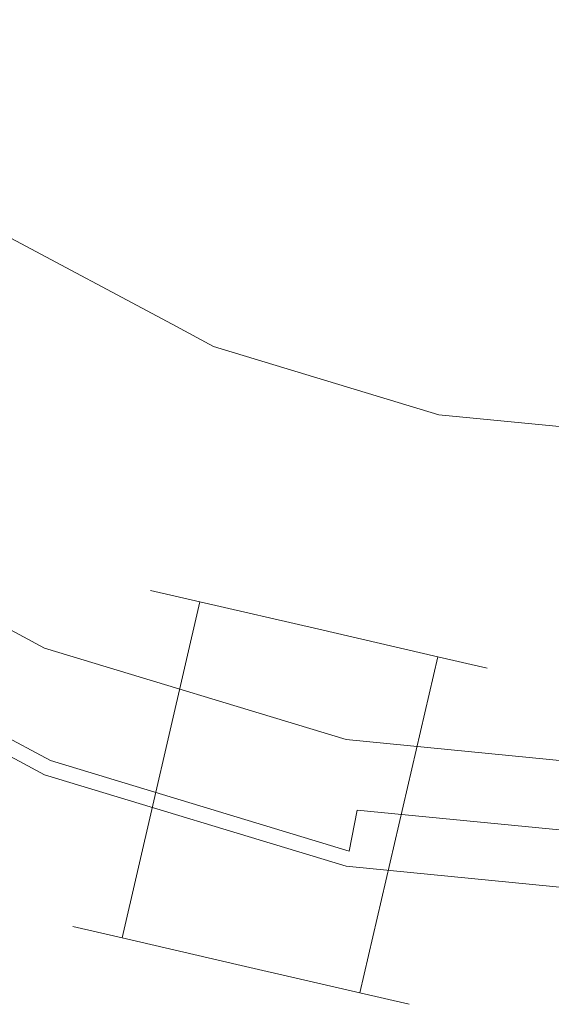
# Model space of a CAD drawing. Extents: x 0 to 376, y -480 to 0.
# Drawn here: x 245 to 249, y -30 to -21 of the extents above; entities that cross this region are included whole.
import ezdxf

# ---------------------------------------------------------------- set-up
doc = ezdxf.new("R2010")
doc.units = 0
doc.header["$LTSCALE"] = 500
doc.header["$MEASUREMENT"] = 0
doc.layers.add('CHROM', color=253, linetype='Continuous')
doc.layers.add('GUMA02', color=164, linetype='Continuous')

msp = doc.modelspace()

# ---------------------------------------------------------------- linework, layer by layer
at = {"layer": 'CHROM', "lineweight": 0}
for points, invisible_edges in [([(245.3291, -27.1193, 891.412), (255.355, -2.9145, 891.412), (238.2396, -10.0039, 891.412), (245.3291, -27.1193, 891.412)], 15), ([(255.355, -2.9145, 891.412), (245.3291, -27.1193, 891.412), (262.4445, -20.0298, 891.412), (255.355, -2.9145, 891.412)], 15), ([(248.9595, -8.0666, 652.2203), (251.7245, -21.9672, 652.2203), (243.3918, -16.3994, 652.2203), (248.9595, -8.0666, 652.2203)], 15), ([(251.7245, -21.9672, 652.2203), (248.9595, -8.0666, 652.2203), (257.2923, -13.6344, 652.2203), (251.7245, -21.9672, 652.2203)], 15), ([(245.3291, -27.1193, 891.412), (238.2396, -10.0039, 891.412), (238.2396, -20.0298, 891.412), (245.3291, -27.1193, 891.412)], 15), ([(243.3918, -16.3994, 652.2203), (251.7245, -21.9672, 652.2203), (246.405, -20.909, 652.2203), (243.3918, -16.3994, 652.2203)], 15), ([(243.3953, -21.9637, 673.1456), (242.1735, -20.475, 673.1456), (244.4499, -18.9539, 652.2203), (245.3312, -20.0278, 652.2203)], 15), ([(245.3291, -27.1193, 891.412), (238.2396, -20.0298, 891.412), (241.0793, -24.2797, 891.412), (245.3291, -27.1193, 891.412)], 15), ([(244.884, -23.1855, 673.1456), (243.3953, -21.9637, 673.1456), (245.3312, -20.0278, 652.2203), (246.405, -20.909, 652.2203)], 15), ([(262.4445, -20.0298, 891.412), (245.3291, -27.1193, 891.412), (255.355, -27.1193, 891.412), (262.4445, -20.0298, 891.412)], 15), ([(246.5825, -24.0933, 673.1456), (244.884, -23.1855, 673.1456), (246.405, -20.909, 652.2203), (247.6302, -21.5639, 652.2203)], 15), ([(246.405, -20.909, 652.2203), (248.9595, -21.9672, 652.2203), (247.6302, -21.5639, 652.2203), (246.405, -20.909, 652.2203)], 15), ([(246.405, -20.909, 652.2203), (251.7245, -21.9672, 652.2203), (248.9595, -21.9672, 652.2203), (246.405, -20.909, 652.2203)], 15), ([(248.4254, -24.6524, 673.1456), (246.5825, -24.0933, 673.1456), (247.6302, -21.5639, 652.2203), (248.9595, -21.9672, 652.2203)], 15), ([(243.3953, -21.9637, 673.1456), (244.884, -23.1855, 673.1456), (243.0643, -25.9088, 673.1456), (241.0793, -24.2797, 673.1456)], 15), ([(250.342, -24.8412, 673.1456), (248.4254, -24.6524, 673.1456), (248.9595, -21.9672, 652.2203), (250.342, -22.1033, 652.2203)], 15), ([(248.9595, -21.9672, 652.2203), (251.7245, -21.9672, 652.2203), (250.342, -22.1033, 652.2203), (248.9595, -21.9672, 652.2203)], 15), ([(246.0651, -24.0927, 668.181), (231.224, -22.6649, 669.9208), (231.224, -24.0927, 668.181), (246.0651, -24.0927, 668.181)], 15), ([(231.224, -22.6649, 669.9208), (246.0651, -24.0927, 668.181), (244.6047, -23.3121, 669.1321), (231.224, -22.6649, 669.9208)], 13), ([(244.884, -23.1855, 673.1456), (246.5825, -24.0933, 673.1456), (245.3291, -27.1193, 673.1456), (243.0643, -25.9088, 673.1456)], 15), ([(231.224, -24.0927, 655.4238), (244.6047, -23.3121, 654.4726), (246.0651, -24.0927, 655.4238), (231.224, -24.0927, 655.4238)], 13), ([(244.6047, -23.3121, 654.4726), (246.4273, -24.2864, 655.786), (246.0651, -24.0927, 655.4238), (244.6047, -23.3121, 654.4726)], 15), ([(246.0651, -24.0927, 668.181), (244.6047, -23.3121, 654.4726), (244.6047, -23.3121, 669.1321), (246.0651, -24.0927, 668.181)], 15), ([(246.0651, -24.0927, 668.181), (246.4273, -24.2864, 655.786), (244.6047, -23.3121, 654.4726), (246.0651, -24.0927, 668.181)], 15), ([(246.0651, -24.0927, 655.4238), (231.224, -25.1537, 657.4087), (231.224, -24.0927, 655.4238), (246.0651, -24.0927, 655.4238)], 15), ([(246.4273, -24.2864, 655.786), (231.224, -25.1537, 657.4087), (246.0651, -24.0927, 655.4238), (246.4273, -24.2864, 655.786)], 11), ([(231.224, -25.1537, 666.196), (246.0651, -24.0927, 668.181), (231.224, -24.0927, 668.181), (231.224, -25.1537, 666.196)], 15), ([(231.224, -25.1537, 666.196), (246.4273, -24.2864, 667.8187), (246.0651, -24.0927, 668.181), (231.224, -25.1537, 666.196)], 13), ([(246.5825, -24.0933, 673.1456), (248.4254, -24.6524, 673.1456), (247.7864, -27.8647, 673.1456), (245.3291, -27.1193, 673.1456)], 15), ([(246.4273, -24.2864, 655.786), (246.0651, -24.0927, 668.181), (246.4273, -24.2864, 667.8187), (246.4273, -24.2864, 655.786)], 15), ([(248.405, -24.8863, 656.9084), (231.224, -25.1537, 657.4087), (246.4273, -24.2864, 655.786), (248.405, -24.8863, 656.9084)], 11), ([(231.224, -25.1537, 666.196), (248.405, -24.8863, 666.6964), (246.4273, -24.2864, 667.8187), (231.224, -25.1537, 666.196)], 13), ([(245.3291, -27.1193, 891.412), (241.0793, -24.2797, 891.412), (243.0643, -25.9088, 891.412), (245.3291, -27.1193, 891.412)], 15), ([(248.405, -24.8863, 666.6964), (248.405, -24.8863, 656.9084), (246.4273, -24.2864, 655.786), (246.4273, -24.2864, 667.8187)], 15), ([(248.4254, -24.6524, 673.1456), (250.342, -24.8412, 673.1456), (250.342, -28.1164, 673.1456), (247.7864, -27.8647, 673.1456)], 15), ([(250.4617, -25.0889, 657.2874), (231.224, -25.1537, 657.4087), (248.405, -24.8863, 656.9084), (250.4617, -25.0889, 657.2874)], 11), ([(248.405, -24.8863, 666.6964), (231.224, -25.1537, 666.196), (250.4617, -25.0889, 666.3174), (248.405, -24.8863, 666.6964)], 11), ([(250.4617, -25.0889, 666.3174), (250.4617, -25.0889, 657.2874), (248.405, -24.8863, 656.9084), (248.405, -24.8863, 666.6964)], 15), ([(250.4617, -25.0889, 657.2874), (258.9658, -25.1537, 657.4087), (231.224, -25.1537, 657.4087), (250.4617, -25.0889, 657.2874)], 15), ([(250.4617, -25.0889, 666.3174), (231.224, -25.1537, 666.196), (258.9658, -25.1537, 666.196), (250.4617, -25.0889, 666.3174)], 15), ([(231.224, -25.1537, 657.4087), (258.9658, -25.1537, 657.4087), (258.9658, -25.8071, 659.5625), (231.224, -25.8071, 659.5625)], 13), ([(231.224, -25.8071, 664.0422), (258.9658, -25.8071, 664.0422), (258.9658, -25.1537, 666.196), (231.224, -25.1537, 666.196)], 13), ([(244.9445, -28.0476, 879.7823), (242.5061, -26.7443, 879.7823), (242.5061, -25.6325, 879.7823), (244.9445, -26.9358, 879.7823)], 11), ([(244.9445, -26.9358, 821.6568), (244.9445, -26.9358, 879.7823), (242.5061, -25.6325, 879.7823), (242.5061, -25.6325, 821.6568)], 7), ([(242.5061, -26.7443, 821.6568), (244.9445, -28.0476, 821.6568), (244.9445, -26.9358, 821.6568), (242.5061, -25.6325, 821.6568)], 15), ([(231.224, -25.8071, 659.5625), (258.9658, -25.8071, 659.5625), (258.9658, -26.0277, 661.8024), (231.224, -26.0277, 661.8024)], 13), ([(231.224, -26.0277, 661.8024), (258.9658, -26.0277, 661.8024), (258.9658, -25.8071, 664.0422), (231.224, -25.8071, 664.0422)], 13), ([(242.7852, -26.3265, 891.278), (245.1368, -27.5835, 891.278), (245.3291, -27.1193, 891.412), (243.0643, -25.9088, 891.412)], 15), ([(245.1368, -27.5835, 673.2796), (242.7852, -26.3265, 673.2796), (243.0643, -25.9088, 673.1456), (245.3291, -27.1193, 673.1456)], 15), ([(242.5809, -26.6323, 890.912), (244.996, -27.9233, 890.912), (245.1368, -27.5835, 891.278), (242.7852, -26.3265, 891.278)], 15), ([(244.996, -27.9233, 673.6456), (242.5809, -26.6323, 673.6456), (242.7852, -26.3265, 673.2796), (245.1368, -27.5835, 673.2796)], 15), ([(242.5061, -26.7443, 890.412), (244.9445, -28.0476, 890.412), (244.996, -27.9233, 890.912), (242.5809, -26.6323, 890.912)], 11), ([(244.9445, -28.0476, 674.1456), (242.5061, -26.7443, 674.1456), (242.5809, -26.6323, 673.6456), (244.996, -27.9233, 673.6456)], 11), ([(244.9445, -28.0476, 879.7823), (244.9445, -28.0476, 890.412), (242.5061, -26.7443, 890.412), (242.5061, -26.7443, 879.7823)], 7), ([(244.9445, -28.0476, 674.1456), (244.9445, -28.0476, 821.6568), (242.5061, -26.7443, 821.6568), (242.5061, -26.7443, 674.1456)], 13), ([(247.5904, -27.7385, 821.6568), (247.5904, -27.7385, 879.7823), (244.9445, -26.9358, 879.7823), (244.9445, -26.9358, 821.6568)], 5), ([(247.5904, -28.8503, 879.7823), (244.9445, -28.0476, 879.7823), (244.9445, -26.9358, 879.7823), (247.5904, -27.7385, 879.7823)], 15), ([(244.9445, -28.0476, 821.6568), (247.5904, -28.8503, 821.6568), (247.5904, -27.7385, 821.6568), (244.9445, -26.9358, 821.6568)], 15), ([(245.1368, -27.5835, 891.278), (247.6884, -28.3575, 891.278), (247.7864, -27.8647, 891.412), (245.3291, -27.1193, 891.412)], 15), ([(247.6884, -28.3575, 673.2796), (245.1368, -27.5835, 673.2796), (245.3291, -27.1193, 673.1456), (247.7864, -27.8647, 673.1456)], 15), ([(250.342, -28.1164, 891.412), (245.3291, -27.1193, 891.412), (247.7864, -27.8647, 891.412), (250.342, -28.1164, 891.412)], 15), ([(255.355, -27.1193, 891.412), (245.3291, -27.1193, 891.412), (250.342, -28.1164, 891.412), (255.355, -27.1193, 891.412)], 15), ([(244.996, -27.9233, 890.912), (247.6167, -28.7182, 890.912), (247.6884, -28.3575, 891.278), (245.1368, -27.5835, 891.278)], 15), ([(247.6167, -28.7182, 673.6456), (244.996, -27.9233, 673.6456), (245.1368, -27.5835, 673.2796), (247.6884, -28.3575, 673.2796)], 15), ([(250.342, -28.0095, 821.6568), (250.342, -28.0095, 879.7823), (247.5904, -27.7385, 879.7823), (247.5904, -27.7385, 821.6568)], 5), ([(250.342, -29.1213, 879.7823), (247.5904, -28.8503, 879.7823), (247.5904, -27.7385, 879.7823), (250.342, -28.0095, 879.7823)], 15), ([(247.5904, -28.8503, 821.6568), (250.342, -29.1213, 821.6568), (250.342, -28.0095, 821.6568), (247.5904, -27.7385, 821.6568)], 15), ([(247.6884, -28.3575, 891.278), (250.342, -28.6189, 891.278), (250.342, -28.1164, 891.412), (247.7864, -27.8647, 891.412)], 15), ([(250.342, -28.6189, 673.2796), (247.6884, -28.3575, 673.2796), (247.7864, -27.8647, 673.1456), (250.342, -28.1164, 673.1456)], 15), ([(244.9445, -28.0476, 890.412), (247.5904, -28.8503, 890.412), (247.6167, -28.7182, 890.912), (244.996, -27.9233, 890.912)], 11), ([(247.5904, -28.8503, 674.1456), (244.9445, -28.0476, 674.1456), (244.996, -27.9233, 673.6456), (247.6167, -28.7182, 673.6456)], 11), ([(247.5904, -28.8503, 879.7823), (247.5904, -28.8503, 890.412), (244.9445, -28.0476, 890.412), (244.9445, -28.0476, 879.7823)], 7), ([(247.5904, -28.8503, 674.1456), (247.5904, -28.8503, 821.6568), (244.9445, -28.0476, 821.6568), (244.9445, -28.0476, 674.1456)], 13), ([(247.6167, -28.7182, 890.912), (250.342, -28.9867, 890.912), (250.342, -28.6189, 891.278), (247.6884, -28.3575, 891.278)], 3), ([(250.342, -28.9867, 673.6456), (247.6167, -28.7182, 673.6456), (247.6884, -28.3575, 673.2796), (250.342, -28.6189, 673.2796)], 9), ([(247.5904, -28.8503, 890.412), (250.342, -29.1213, 890.412), (250.342, -28.9867, 890.912), (247.6167, -28.7182, 890.912)], 15), ([(250.342, -29.1213, 674.1456), (247.5904, -28.8503, 674.1456), (247.6167, -28.7182, 673.6456), (250.342, -28.9867, 673.6456)], 15), ([(250.342, -29.1213, 879.7823), (250.342, -29.1213, 890.412), (247.5904, -28.8503, 890.412), (247.5904, -28.8503, 879.7823)], 7), ([(250.342, -29.1213, 674.1456), (250.342, -29.1213, 821.6568), (247.5904, -28.8503, 821.6568), (247.5904, -28.8503, 674.1456)], 13)]:
    msp.add_3dface(points, dxfattribs=dict(at, invisible_edges=invisible_edges))
at = {"layer": 'GUMA02', "lineweight": 0}
for points, invisible_edges in [([(246.3073, -26.5284, 875.4512), (245.6247, -29.4802, 875.4512), (245.1924, -29.3802, 876.5223), (245.875, -26.4284, 876.5223)], 5), ([(245.875, -26.4284, 876.5223), (245.1924, -29.3802, 876.5223), (245.6247, -29.4802, 877.5935), (246.3073, -26.5284, 877.5935)], 3), ([(246.3073, -26.5284, 869.6948), (245.6247, -29.4802, 869.6948), (245.1924, -29.3802, 870.766), (245.875, -26.4284, 870.766)], 5), ([(245.875, -26.4284, 870.766), (245.1924, -29.3802, 870.766), (245.6247, -29.4802, 871.8371), (246.3073, -26.5284, 871.8371)], 3), ([(246.3073, -26.5284, 863.9385), (245.6247, -29.4802, 863.9385), (245.1924, -29.3802, 865.0096), (245.875, -26.4284, 865.0096)], 5), ([(245.875, -26.4284, 865.0096), (245.1924, -29.3802, 865.0096), (245.6247, -29.4802, 866.0808), (246.3073, -26.5284, 866.0808)], 3), ([(246.3073, -26.5284, 858.1821), (245.6247, -29.4802, 858.1821), (245.1924, -29.3802, 859.2533), (245.875, -26.4284, 859.2533)], 5), ([(245.875, -26.4284, 859.2533), (245.1924, -29.3802, 859.2533), (245.6247, -29.4802, 860.3244), (246.3073, -26.5284, 860.3244)], 3), ([(246.3073, -26.5284, 852.4257), (245.6247, -29.4802, 852.4257), (245.1924, -29.3802, 853.4969), (245.875, -26.4284, 853.4969)], 5), ([(245.875, -26.4284, 853.4969), (245.1924, -29.3802, 853.4969), (245.6247, -29.4802, 854.568), (246.3073, -26.5284, 854.568)], 3), ([(246.3073, -26.5284, 846.6694), (245.6247, -29.4802, 846.6694), (245.1924, -29.3802, 847.7405), (245.875, -26.4284, 847.7405)], 5), ([(245.875, -26.4284, 847.7405), (245.1924, -29.3802, 847.7405), (245.6247, -29.4802, 848.8117), (246.3073, -26.5284, 848.8117)], 3), ([(246.3073, -26.5284, 840.913), (245.6247, -29.4802, 840.913), (245.1924, -29.3802, 841.9842), (245.875, -26.4284, 841.9842)], 5), ([(245.875, -26.4284, 841.9842), (245.1924, -29.3802, 841.9842), (245.6247, -29.4802, 843.0553), (246.3073, -26.5284, 843.0553)], 3), ([(246.3073, -26.5284, 835.1566), (245.6247, -29.4802, 835.1566), (245.1924, -29.3802, 836.2278), (245.875, -26.4284, 836.2278)], 5), ([(245.875, -26.4284, 836.2278), (245.1924, -29.3802, 836.2278), (245.6247, -29.4802, 837.2989), (246.3073, -26.5284, 837.2989)], 3), ([(246.3073, -26.5284, 829.4003), (245.6247, -29.4802, 829.4003), (245.1924, -29.3802, 830.4714), (245.875, -26.4284, 830.4714)], 5), ([(245.875, -26.4284, 830.4714), (245.1924, -29.3802, 830.4714), (245.6247, -29.4802, 831.5426), (246.3073, -26.5284, 831.5426)], 3), ([(246.3073, -26.5284, 823.6439), (245.6247, -29.4802, 823.6439), (245.1924, -29.3802, 824.715), (245.875, -26.4284, 824.715)], 5), ([(245.875, -26.4284, 824.715), (245.1924, -29.3802, 824.715), (245.6247, -29.4802, 825.7862), (246.3073, -26.5284, 825.7862)], 3), ([(246.3073, -26.5284, 877.5935), (246.3073, -26.5284, 875.4512), (245.875, -26.4284, 876.5223), (246.3073, -26.5284, 877.5935)], 15), ([(246.3073, -26.5284, 871.8371), (246.3073, -26.5284, 869.6948), (245.875, -26.4284, 870.766), (246.3073, -26.5284, 871.8371)], 15), ([(246.3073, -26.5284, 866.0808), (246.3073, -26.5284, 863.9385), (245.875, -26.4284, 865.0096), (246.3073, -26.5284, 866.0808)], 15), ([(246.3073, -26.5284, 860.3244), (246.3073, -26.5284, 858.1821), (245.875, -26.4284, 859.2533), (246.3073, -26.5284, 860.3244)], 15), ([(246.3073, -26.5284, 854.568), (246.3073, -26.5284, 852.4257), (245.875, -26.4284, 853.4969), (246.3073, -26.5284, 854.568)], 15), ([(246.3073, -26.5284, 848.8117), (246.3073, -26.5284, 846.6694), (245.875, -26.4284, 847.7405), (246.3073, -26.5284, 848.8117)], 15), ([(246.3073, -26.5284, 843.0553), (246.3073, -26.5284, 840.913), (245.875, -26.4284, 841.9842), (246.3073, -26.5284, 843.0553)], 15), ([(246.3073, -26.5284, 837.2989), (246.3073, -26.5284, 835.1566), (245.875, -26.4284, 836.2278), (246.3073, -26.5284, 837.2989)], 15), ([(246.3073, -26.5284, 831.5426), (246.3073, -26.5284, 829.4003), (245.875, -26.4284, 830.4714), (246.3073, -26.5284, 831.5426)], 15), ([(246.3073, -26.5284, 825.7862), (246.3073, -26.5284, 823.6439), (245.875, -26.4284, 824.715), (246.3073, -26.5284, 825.7862)], 15), ([(247.3509, -26.7697, 875.0075), (246.6683, -29.7215, 875.0075), (245.6247, -29.4802, 875.4512), (246.3073, -26.5284, 875.4512)], 1), ([(246.3073, -26.5284, 877.5935), (245.6247, -29.4802, 877.5935), (246.6683, -29.7215, 878.0372), (247.3509, -26.7697, 878.0372)], 7), ([(247.3509, -26.7697, 869.2511), (246.6683, -29.7215, 869.2511), (245.6247, -29.4802, 869.6948), (246.3073, -26.5284, 869.6948)], 1), ([(246.3073, -26.5284, 871.8371), (245.6247, -29.4802, 871.8371), (246.6683, -29.7215, 872.2808), (247.3509, -26.7697, 872.2808)], 7), ([(247.3509, -26.7697, 863.4948), (246.6683, -29.7215, 863.4948), (245.6247, -29.4802, 863.9385), (246.3073, -26.5284, 863.9385)], 1), ([(246.3073, -26.5284, 866.0808), (245.6247, -29.4802, 866.0808), (246.6683, -29.7215, 866.5244), (247.3509, -26.7697, 866.5244)], 7), ([(247.3509, -26.7697, 857.7384), (246.6683, -29.7215, 857.7384), (245.6247, -29.4802, 858.1821), (246.3073, -26.5284, 858.1821)], 1), ([(246.3073, -26.5284, 860.3244), (245.6247, -29.4802, 860.3244), (246.6683, -29.7215, 860.7681), (247.3509, -26.7697, 860.7681)], 7), ([(247.3509, -26.7697, 851.982), (246.6683, -29.7215, 851.982), (245.6247, -29.4802, 852.4257), (246.3073, -26.5284, 852.4257)], 1), ([(246.3073, -26.5284, 854.568), (245.6247, -29.4802, 854.568), (246.6683, -29.7215, 855.0117), (247.3509, -26.7697, 855.0117)], 7), ([(247.3509, -26.7697, 846.2257), (246.6683, -29.7215, 846.2257), (245.6247, -29.4802, 846.6694), (246.3073, -26.5284, 846.6694)], 1), ([(246.3073, -26.5284, 848.8117), (245.6247, -29.4802, 848.8117), (246.6683, -29.7215, 849.2553), (247.3509, -26.7697, 849.2553)], 7), ([(247.3509, -26.7697, 840.4693), (246.6683, -29.7215, 840.4693), (245.6247, -29.4802, 840.913), (246.3073, -26.5284, 840.913)], 1), ([(246.3073, -26.5284, 843.0553), (245.6247, -29.4802, 843.0553), (246.6683, -29.7215, 843.499), (247.3509, -26.7697, 843.499)], 7), ([(247.3509, -26.7697, 834.713), (246.6683, -29.7215, 834.713), (245.6247, -29.4802, 835.1566), (246.3073, -26.5284, 835.1566)], 1), ([(246.3073, -26.5284, 837.2989), (245.6247, -29.4802, 837.2989), (246.6683, -29.7215, 837.7426), (247.3509, -26.7697, 837.7426)], 7), ([(247.3509, -26.7697, 828.9566), (246.6683, -29.7215, 828.9566), (245.6247, -29.4802, 829.4003), (246.3073, -26.5284, 829.4003)], 1), ([(246.3073, -26.5284, 831.5426), (245.6247, -29.4802, 831.5426), (246.6683, -29.7215, 831.9862), (247.3509, -26.7697, 831.9862)], 7), ([(247.3509, -26.7697, 823.2002), (246.6683, -29.7215, 823.2002), (245.6247, -29.4802, 823.6439), (246.3073, -26.5284, 823.6439)], 1), ([(246.3073, -26.5284, 825.7862), (245.6247, -29.4802, 825.7862), (246.6683, -29.7215, 826.2299), (247.3509, -26.7697, 826.2299)], 7), ([(248.3945, -27.0111, 877.5935), (246.3073, -26.5284, 877.5935), (247.3509, -26.7697, 878.0372), (248.3945, -27.0111, 877.5935)], 15), ([(246.3073, -26.5284, 875.4512), (248.3945, -27.0111, 875.4512), (247.3509, -26.7697, 875.0075), (246.3073, -26.5284, 875.4512)], 15), ([(248.3945, -27.0111, 875.4512), (246.3073, -26.5284, 877.5935), (248.3945, -27.0111, 877.5935), (248.3945, -27.0111, 875.4512)], 15), ([(246.3073, -26.5284, 877.5935), (248.3945, -27.0111, 875.4512), (246.3073, -26.5284, 875.4512), (246.3073, -26.5284, 877.5935)], 15), ([(248.3945, -27.0111, 871.8371), (246.3073, -26.5284, 871.8371), (247.3509, -26.7697, 872.2808), (248.3945, -27.0111, 871.8371)], 15), ([(246.3073, -26.5284, 869.6948), (248.3945, -27.0111, 869.6948), (247.3509, -26.7697, 869.2511), (246.3073, -26.5284, 869.6948)], 15), ([(248.3945, -27.0111, 869.6948), (246.3073, -26.5284, 871.8371), (248.3945, -27.0111, 871.8371), (248.3945, -27.0111, 869.6948)], 15), ([(246.3073, -26.5284, 871.8371), (248.3945, -27.0111, 869.6948), (246.3073, -26.5284, 869.6948), (246.3073, -26.5284, 871.8371)], 15), ([(248.3945, -27.0111, 866.0808), (246.3073, -26.5284, 866.0808), (247.3509, -26.7697, 866.5244), (248.3945, -27.0111, 866.0808)], 15), ([(246.3073, -26.5284, 863.9385), (248.3945, -27.0111, 863.9385), (247.3509, -26.7697, 863.4948), (246.3073, -26.5284, 863.9385)], 15), ([(248.3945, -27.0111, 863.9385), (246.3073, -26.5284, 866.0808), (248.3945, -27.0111, 866.0808), (248.3945, -27.0111, 863.9385)], 15), ([(246.3073, -26.5284, 866.0808), (248.3945, -27.0111, 863.9385), (246.3073, -26.5284, 863.9385), (246.3073, -26.5284, 866.0808)], 15), ([(248.3945, -27.0111, 860.3244), (246.3073, -26.5284, 860.3244), (247.3509, -26.7697, 860.7681), (248.3945, -27.0111, 860.3244)], 15), ([(246.3073, -26.5284, 858.1821), (248.3945, -27.0111, 858.1821), (247.3509, -26.7697, 857.7384), (246.3073, -26.5284, 858.1821)], 15), ([(248.3945, -27.0111, 858.1821), (246.3073, -26.5284, 860.3244), (248.3945, -27.0111, 860.3244), (248.3945, -27.0111, 858.1821)], 15), ([(246.3073, -26.5284, 860.3244), (248.3945, -27.0111, 858.1821), (246.3073, -26.5284, 858.1821), (246.3073, -26.5284, 860.3244)], 15), ([(248.3945, -27.0111, 854.568), (246.3073, -26.5284, 854.568), (247.3509, -26.7697, 855.0117), (248.3945, -27.0111, 854.568)], 15), ([(246.3073, -26.5284, 852.4257), (248.3945, -27.0111, 852.4257), (247.3509, -26.7697, 851.982), (246.3073, -26.5284, 852.4257)], 15), ([(248.3945, -27.0111, 852.4257), (246.3073, -26.5284, 854.568), (248.3945, -27.0111, 854.568), (248.3945, -27.0111, 852.4257)], 15), ([(246.3073, -26.5284, 854.568), (248.3945, -27.0111, 852.4257), (246.3073, -26.5284, 852.4257), (246.3073, -26.5284, 854.568)], 15), ([(248.3945, -27.0111, 848.8117), (246.3073, -26.5284, 848.8117), (247.3509, -26.7697, 849.2553), (248.3945, -27.0111, 848.8117)], 15), ([(246.3073, -26.5284, 846.6694), (248.3945, -27.0111, 846.6694), (247.3509, -26.7697, 846.2257), (246.3073, -26.5284, 846.6694)], 15), ([(248.3945, -27.0111, 846.6694), (246.3073, -26.5284, 848.8117), (248.3945, -27.0111, 848.8117), (248.3945, -27.0111, 846.6694)], 15), ([(246.3073, -26.5284, 848.8117), (248.3945, -27.0111, 846.6694), (246.3073, -26.5284, 846.6694), (246.3073, -26.5284, 848.8117)], 15), ([(248.3945, -27.0111, 843.0553), (246.3073, -26.5284, 843.0553), (247.3509, -26.7697, 843.499), (248.3945, -27.0111, 843.0553)], 15), ([(246.3073, -26.5284, 840.913), (248.3945, -27.0111, 840.913), (247.3509, -26.7697, 840.4693), (246.3073, -26.5284, 840.913)], 15), ([(248.3945, -27.0111, 840.913), (246.3073, -26.5284, 843.0553), (248.3945, -27.0111, 843.0553), (248.3945, -27.0111, 840.913)], 15), ([(246.3073, -26.5284, 843.0553), (248.3945, -27.0111, 840.913), (246.3073, -26.5284, 840.913), (246.3073, -26.5284, 843.0553)], 15), ([(248.3945, -27.0111, 837.2989), (246.3073, -26.5284, 837.2989), (247.3509, -26.7697, 837.7426), (248.3945, -27.0111, 837.2989)], 15), ([(246.3073, -26.5284, 835.1566), (248.3945, -27.0111, 835.1566), (247.3509, -26.7697, 834.713), (246.3073, -26.5284, 835.1566)], 15), ([(248.3945, -27.0111, 835.1566), (246.3073, -26.5284, 837.2989), (248.3945, -27.0111, 837.2989), (248.3945, -27.0111, 835.1566)], 15), ([(246.3073, -26.5284, 837.2989), (248.3945, -27.0111, 835.1566), (246.3073, -26.5284, 835.1566), (246.3073, -26.5284, 837.2989)], 15), ([(248.3945, -27.0111, 831.5426), (246.3073, -26.5284, 831.5426), (247.3509, -26.7697, 831.9862), (248.3945, -27.0111, 831.5426)], 15), ([(246.3073, -26.5284, 829.4003), (248.3945, -27.0111, 829.4003), (247.3509, -26.7697, 828.9566), (246.3073, -26.5284, 829.4003)], 15), ([(248.3945, -27.0111, 829.4003), (246.3073, -26.5284, 831.5426), (248.3945, -27.0111, 831.5426), (248.3945, -27.0111, 829.4003)], 15), ([(246.3073, -26.5284, 831.5426), (248.3945, -27.0111, 829.4003), (246.3073, -26.5284, 829.4003), (246.3073, -26.5284, 831.5426)], 15), ([(248.3945, -27.0111, 825.7862), (246.3073, -26.5284, 825.7862), (247.3509, -26.7697, 826.2299), (248.3945, -27.0111, 825.7862)], 15), ([(246.3073, -26.5284, 823.6439), (248.3945, -27.0111, 823.6439), (247.3509, -26.7697, 823.2002), (246.3073, -26.5284, 823.6439)], 15), ([(248.3945, -27.0111, 823.6439), (246.3073, -26.5284, 825.7862), (248.3945, -27.0111, 825.7862), (248.3945, -27.0111, 823.6439)], 15), ([(246.3073, -26.5284, 825.7862), (248.3945, -27.0111, 823.6439), (246.3073, -26.5284, 823.6439), (246.3073, -26.5284, 825.7862)], 15), ([(247.3509, -26.7697, 878.0372), (246.6683, -29.7215, 878.0372), (247.7119, -29.9628, 877.5935), (248.3945, -27.0111, 877.5935)], 1), ([(248.3945, -27.0111, 875.4512), (247.7119, -29.9628, 875.4512), (246.6683, -29.7215, 875.0075), (247.3509, -26.7697, 875.0075)], 5), ([(247.3509, -26.7697, 872.2808), (246.6683, -29.7215, 872.2808), (247.7119, -29.9628, 871.8371), (248.3945, -27.0111, 871.8371)], 1), ([(248.3945, -27.0111, 869.6948), (247.7119, -29.9628, 869.6948), (246.6683, -29.7215, 869.2511), (247.3509, -26.7697, 869.2511)], 5), ([(247.3509, -26.7697, 866.5244), (246.6683, -29.7215, 866.5244), (247.7119, -29.9628, 866.0808), (248.3945, -27.0111, 866.0808)], 1), ([(248.3945, -27.0111, 863.9385), (247.7119, -29.9628, 863.9385), (246.6683, -29.7215, 863.4948), (247.3509, -26.7697, 863.4948)], 5), ([(247.3509, -26.7697, 860.7681), (246.6683, -29.7215, 860.7681), (247.7119, -29.9628, 860.3244), (248.3945, -27.0111, 860.3244)], 1), ([(248.3945, -27.0111, 858.1821), (247.7119, -29.9628, 858.1821), (246.6683, -29.7215, 857.7384), (247.3509, -26.7697, 857.7384)], 5), ([(247.3509, -26.7697, 855.0117), (246.6683, -29.7215, 855.0117), (247.7119, -29.9628, 854.568), (248.3945, -27.0111, 854.568)], 1), ([(248.3945, -27.0111, 852.4257), (247.7119, -29.9628, 852.4257), (246.6683, -29.7215, 851.982), (247.3509, -26.7697, 851.982)], 5), ([(247.3509, -26.7697, 849.2553), (246.6683, -29.7215, 849.2553), (247.7119, -29.9628, 848.8117), (248.3945, -27.0111, 848.8117)], 1), ([(248.3945, -27.0111, 846.6694), (247.7119, -29.9628, 846.6694), (246.6683, -29.7215, 846.2257), (247.3509, -26.7697, 846.2257)], 5), ([(247.3509, -26.7697, 843.499), (246.6683, -29.7215, 843.499), (247.7119, -29.9628, 843.0553), (248.3945, -27.0111, 843.0553)], 1), ([(248.3945, -27.0111, 840.913), (247.7119, -29.9628, 840.913), (246.6683, -29.7215, 840.4693), (247.3509, -26.7697, 840.4693)], 5), ([(247.3509, -26.7697, 837.7426), (246.6683, -29.7215, 837.7426), (247.7119, -29.9628, 837.2989), (248.3945, -27.0111, 837.2989)], 1), ([(248.3945, -27.0111, 835.1566), (247.7119, -29.9628, 835.1566), (246.6683, -29.7215, 834.713), (247.3509, -26.7697, 834.713)], 5), ([(247.3509, -26.7697, 831.9862), (246.6683, -29.7215, 831.9862), (247.7119, -29.9628, 831.5426), (248.3945, -27.0111, 831.5426)], 1), ([(248.3945, -27.0111, 829.4003), (247.7119, -29.9628, 829.4003), (246.6683, -29.7215, 828.9566), (247.3509, -26.7697, 828.9566)], 5), ([(247.3509, -26.7697, 826.2299), (246.6683, -29.7215, 826.2299), (247.7119, -29.9628, 825.7862), (248.3945, -27.0111, 825.7862)], 1), ([(248.3945, -27.0111, 823.6439), (247.7119, -29.9628, 823.6439), (246.6683, -29.7215, 823.2002), (247.3509, -26.7697, 823.2002)], 5), ([(248.3945, -27.0111, 877.5935), (247.7119, -29.9628, 877.5935), (248.1442, -30.0628, 876.5223), (248.8268, -27.111, 876.5223)], 5), ([(248.8268, -27.111, 876.5223), (248.1442, -30.0628, 876.5223), (247.7119, -29.9628, 875.4512), (248.3945, -27.0111, 875.4512)], 1), ([(248.3945, -27.0111, 871.8371), (247.7119, -29.9628, 871.8371), (248.1442, -30.0628, 870.766), (248.8268, -27.111, 870.766)], 5), ([(248.8268, -27.111, 870.766), (248.1442, -30.0628, 870.766), (247.7119, -29.9628, 869.6948), (248.3945, -27.0111, 869.6948)], 1), ([(248.3945, -27.0111, 866.0808), (247.7119, -29.9628, 866.0808), (248.1442, -30.0628, 865.0096), (248.8268, -27.111, 865.0096)], 5), ([(248.8268, -27.111, 865.0096), (248.1442, -30.0628, 865.0096), (247.7119, -29.9628, 863.9385), (248.3945, -27.0111, 863.9385)], 1), ([(248.3945, -27.0111, 860.3244), (247.7119, -29.9628, 860.3244), (248.1442, -30.0628, 859.2533), (248.8268, -27.111, 859.2533)], 5), ([(248.8268, -27.111, 859.2533), (248.1442, -30.0628, 859.2533), (247.7119, -29.9628, 858.1821), (248.3945, -27.0111, 858.1821)], 1), ([(248.3945, -27.0111, 854.568), (247.7119, -29.9628, 854.568), (248.1442, -30.0628, 853.4969), (248.8268, -27.111, 853.4969)], 5), ([(248.8268, -27.111, 853.4969), (248.1442, -30.0628, 853.4969), (247.7119, -29.9628, 852.4257), (248.3945, -27.0111, 852.4257)], 1), ([(248.3945, -27.0111, 848.8117), (247.7119, -29.9628, 848.8117), (248.1442, -30.0628, 847.7405), (248.8268, -27.111, 847.7405)], 5), ([(248.8268, -27.111, 847.7405), (248.1442, -30.0628, 847.7405), (247.7119, -29.9628, 846.6694), (248.3945, -27.0111, 846.6694)], 1), ([(248.3945, -27.0111, 843.0553), (247.7119, -29.9628, 843.0553), (248.1442, -30.0628, 841.9841), (248.8268, -27.111, 841.9842)], 5), ([(248.8268, -27.111, 841.9842), (248.1442, -30.0628, 841.9841), (247.7119, -29.9628, 840.913), (248.3945, -27.0111, 840.913)], 1), ([(248.3945, -27.0111, 837.2989), (247.7119, -29.9628, 837.2989), (248.1442, -30.0628, 836.2278), (248.8268, -27.111, 836.2278)], 5), ([(248.8268, -27.111, 836.2278), (248.1442, -30.0628, 836.2278), (247.7119, -29.9628, 835.1566), (248.3945, -27.0111, 835.1566)], 1), ([(248.3945, -27.0111, 831.5426), (247.7119, -29.9628, 831.5426), (248.1442, -30.0628, 830.4714), (248.8268, -27.111, 830.4714)], 5), ([(248.8268, -27.111, 830.4714), (248.1442, -30.0628, 830.4714), (247.7119, -29.9628, 829.4003), (248.3945, -27.0111, 829.4003)], 1), ([(248.3945, -27.0111, 825.7862), (247.7119, -29.9628, 825.7862), (248.1442, -30.0628, 824.715), (248.8268, -27.111, 824.715)], 5), ([(248.8268, -27.111, 824.715), (248.1442, -30.0628, 824.715), (247.7119, -29.9628, 823.6439), (248.3945, -27.0111, 823.6439)], 1), ([(248.3945, -27.0111, 875.4512), (248.3945, -27.0111, 877.5935), (248.8268, -27.111, 876.5223), (248.3945, -27.0111, 875.4512)], 15), ([(248.3945, -27.0111, 869.6948), (248.3945, -27.0111, 871.8371), (248.8268, -27.111, 870.766), (248.3945, -27.0111, 869.6948)], 15), ([(248.3945, -27.0111, 863.9385), (248.3945, -27.0111, 866.0808), (248.8268, -27.111, 865.0096), (248.3945, -27.0111, 863.9385)], 15), ([(248.3945, -27.0111, 858.1821), (248.3945, -27.0111, 860.3244), (248.8268, -27.111, 859.2533), (248.3945, -27.0111, 858.1821)], 15), ([(248.3945, -27.0111, 852.4257), (248.3945, -27.0111, 854.568), (248.8268, -27.111, 853.4969), (248.3945, -27.0111, 852.4257)], 15), ([(248.3945, -27.0111, 846.6694), (248.3945, -27.0111, 848.8117), (248.8268, -27.111, 847.7405), (248.3945, -27.0111, 846.6694)], 15), ([(248.3945, -27.0111, 840.913), (248.3945, -27.0111, 843.0553), (248.8268, -27.111, 841.9842), (248.3945, -27.0111, 840.913)], 15), ([(248.3945, -27.0111, 835.1566), (248.3945, -27.0111, 837.2989), (248.8268, -27.111, 836.2278), (248.3945, -27.0111, 835.1566)], 15), ([(248.3945, -27.0111, 829.4003), (248.3945, -27.0111, 831.5426), (248.8268, -27.111, 830.4714), (248.3945, -27.0111, 829.4003)], 15), ([(248.3945, -27.0111, 823.6439), (248.3945, -27.0111, 825.7862), (248.8268, -27.111, 824.715), (248.3945, -27.0111, 823.6439)], 15), ([(245.1924, -29.3802, 876.5223), (246.6683, -29.7215, 878.0372), (245.6247, -29.4802, 877.5935), (245.1924, -29.3802, 876.5223)], 9), ([(246.6683, -29.7215, 875.0075), (245.1924, -29.3802, 876.5223), (245.6247, -29.4802, 875.4512), (246.6683, -29.7215, 875.0075)], 15), ([(245.1924, -29.3802, 876.5223), (248.1442, -30.0628, 876.5223), (246.6683, -29.7215, 878.0372), (245.1924, -29.3802, 876.5223)], 15), ([(248.1442, -30.0628, 876.5223), (245.1924, -29.3802, 876.5223), (246.6683, -29.7215, 875.0075), (248.1442, -30.0628, 876.5223)], 15), ([(245.1924, -29.3802, 870.766), (246.6683, -29.7215, 872.2808), (245.6247, -29.4802, 871.8371), (245.1924, -29.3802, 870.766)], 9), ([(246.6683, -29.7215, 869.2511), (245.1924, -29.3802, 870.766), (245.6247, -29.4802, 869.6948), (246.6683, -29.7215, 869.2511)], 15), ([(245.1924, -29.3802, 870.766), (248.1442, -30.0628, 870.766), (246.6683, -29.7215, 872.2808), (245.1924, -29.3802, 870.766)], 15), ([(248.1442, -30.0628, 870.766), (245.1924, -29.3802, 870.766), (246.6683, -29.7215, 869.2511), (248.1442, -30.0628, 870.766)], 15), ([(245.1924, -29.3802, 865.0096), (246.6683, -29.7215, 866.5244), (245.6247, -29.4802, 866.0808), (245.1924, -29.3802, 865.0096)], 9), ([(246.6683, -29.7215, 863.4948), (245.1924, -29.3802, 865.0096), (245.6247, -29.4802, 863.9385), (246.6683, -29.7215, 863.4948)], 15), ([(245.1924, -29.3802, 865.0096), (248.1442, -30.0628, 865.0096), (246.6683, -29.7215, 866.5244), (245.1924, -29.3802, 865.0096)], 15), ([(248.1442, -30.0628, 865.0096), (245.1924, -29.3802, 865.0096), (246.6683, -29.7215, 863.4948), (248.1442, -30.0628, 865.0096)], 15), ([(245.1924, -29.3802, 859.2533), (246.6683, -29.7215, 860.7681), (245.6247, -29.4802, 860.3244), (245.1924, -29.3802, 859.2533)], 9), ([(246.6683, -29.7215, 857.7384), (245.1924, -29.3802, 859.2533), (245.6247, -29.4802, 858.1821), (246.6683, -29.7215, 857.7384)], 15), ([(245.1924, -29.3802, 859.2533), (248.1442, -30.0628, 859.2533), (246.6683, -29.7215, 860.7681), (245.1924, -29.3802, 859.2533)], 15), ([(248.1442, -30.0628, 859.2533), (245.1924, -29.3802, 859.2533), (246.6683, -29.7215, 857.7384), (248.1442, -30.0628, 859.2533)], 15), ([(245.1924, -29.3802, 853.4969), (246.6683, -29.7215, 855.0117), (245.6247, -29.4802, 854.568), (245.1924, -29.3802, 853.4969)], 9), ([(246.6683, -29.7215, 851.982), (245.1924, -29.3802, 853.4969), (245.6247, -29.4802, 852.4257), (246.6683, -29.7215, 851.982)], 15), ([(245.1924, -29.3802, 853.4969), (248.1442, -30.0628, 853.4969), (246.6683, -29.7215, 855.0117), (245.1924, -29.3802, 853.4969)], 15), ([(248.1442, -30.0628, 853.4969), (245.1924, -29.3802, 853.4969), (246.6683, -29.7215, 851.982), (248.1442, -30.0628, 853.4969)], 15), ([(245.1924, -29.3802, 847.7405), (246.6683, -29.7215, 849.2553), (245.6247, -29.4802, 848.8117), (245.1924, -29.3802, 847.7405)], 9), ([(246.6683, -29.7215, 846.2257), (245.1924, -29.3802, 847.7405), (245.6247, -29.4802, 846.6694), (246.6683, -29.7215, 846.2257)], 15), ([(245.1924, -29.3802, 847.7405), (248.1442, -30.0628, 847.7405), (246.6683, -29.7215, 849.2553), (245.1924, -29.3802, 847.7405)], 15), ([(248.1442, -30.0628, 847.7405), (245.1924, -29.3802, 847.7405), (246.6683, -29.7215, 846.2257), (248.1442, -30.0628, 847.7405)], 15), ([(245.1924, -29.3802, 841.9842), (246.6683, -29.7215, 843.499), (245.6247, -29.4802, 843.0553), (245.1924, -29.3802, 841.9842)], 9), ([(246.6683, -29.7215, 840.4693), (245.1924, -29.3802, 841.9842), (245.6247, -29.4802, 840.913), (246.6683, -29.7215, 840.4693)], 15), ([(245.1924, -29.3802, 841.9842), (248.1442, -30.0628, 841.9841), (246.6683, -29.7215, 843.499), (245.1924, -29.3802, 841.9842)], 15), ([(248.1442, -30.0628, 841.9841), (245.1924, -29.3802, 841.9842), (246.6683, -29.7215, 840.4693), (248.1442, -30.0628, 841.9841)], 15), ([(245.1924, -29.3802, 836.2278), (246.6683, -29.7215, 837.7426), (245.6247, -29.4802, 837.2989), (245.1924, -29.3802, 836.2278)], 9), ([(246.6683, -29.7215, 834.713), (245.1924, -29.3802, 836.2278), (245.6247, -29.4802, 835.1566), (246.6683, -29.7215, 834.713)], 15), ([(245.1924, -29.3802, 836.2278), (248.1442, -30.0628, 836.2278), (246.6683, -29.7215, 837.7426), (245.1924, -29.3802, 836.2278)], 15), ([(248.1442, -30.0628, 836.2278), (245.1924, -29.3802, 836.2278), (246.6683, -29.7215, 834.713), (248.1442, -30.0628, 836.2278)], 15), ([(245.1924, -29.3802, 830.4714), (246.6683, -29.7215, 831.9862), (245.6247, -29.4802, 831.5426), (245.1924, -29.3802, 830.4714)], 9), ([(246.6683, -29.7215, 828.9566), (245.1924, -29.3802, 830.4714), (245.6247, -29.4802, 829.4003), (246.6683, -29.7215, 828.9566)], 15), ([(245.1924, -29.3802, 830.4714), (248.1442, -30.0628, 830.4714), (246.6683, -29.7215, 831.9862), (245.1924, -29.3802, 830.4714)], 15), ([(248.1442, -30.0628, 830.4714), (245.1924, -29.3802, 830.4714), (246.6683, -29.7215, 828.9566), (248.1442, -30.0628, 830.4714)], 15), ([(245.1924, -29.3802, 824.715), (246.6683, -29.7215, 826.2299), (245.6247, -29.4802, 825.7862), (245.1924, -29.3802, 824.715)], 9), ([(246.6683, -29.7215, 823.2002), (245.1924, -29.3802, 824.715), (245.6247, -29.4802, 823.6439), (246.6683, -29.7215, 823.2002)], 15), ([(245.1924, -29.3802, 824.715), (248.1442, -30.0628, 824.715), (246.6683, -29.7215, 826.2299), (245.1924, -29.3802, 824.715)], 15), ([(248.1442, -30.0628, 824.715), (245.1924, -29.3802, 824.715), (246.6683, -29.7215, 823.2002), (248.1442, -30.0628, 824.715)], 15), ([(246.6683, -29.7215, 878.0372), (248.1442, -30.0628, 876.5223), (247.7119, -29.9628, 877.5935), (246.6683, -29.7215, 878.0372)], 15), ([(248.1442, -30.0628, 876.5223), (246.6683, -29.7215, 875.0075), (247.7119, -29.9628, 875.4512), (248.1442, -30.0628, 876.5223)], 15), ([(246.6683, -29.7215, 872.2808), (248.1442, -30.0628, 870.766), (247.7119, -29.9628, 871.8371), (246.6683, -29.7215, 872.2808)], 15), ([(248.1442, -30.0628, 870.766), (246.6683, -29.7215, 869.2511), (247.7119, -29.9628, 869.6948), (248.1442, -30.0628, 870.766)], 15), ([(246.6683, -29.7215, 866.5244), (248.1442, -30.0628, 865.0096), (247.7119, -29.9628, 866.0808), (246.6683, -29.7215, 866.5244)], 15), ([(248.1442, -30.0628, 865.0096), (246.6683, -29.7215, 863.4948), (247.7119, -29.9628, 863.9385), (248.1442, -30.0628, 865.0096)], 15), ([(246.6683, -29.7215, 860.7681), (248.1442, -30.0628, 859.2533), (247.7119, -29.9628, 860.3244), (246.6683, -29.7215, 860.7681)], 15), ([(248.1442, -30.0628, 859.2533), (246.6683, -29.7215, 857.7384), (247.7119, -29.9628, 858.1821), (248.1442, -30.0628, 859.2533)], 15), ([(246.6683, -29.7215, 855.0117), (248.1442, -30.0628, 853.4969), (247.7119, -29.9628, 854.568), (246.6683, -29.7215, 855.0117)], 15), ([(248.1442, -30.0628, 853.4969), (246.6683, -29.7215, 851.982), (247.7119, -29.9628, 852.4257), (248.1442, -30.0628, 853.4969)], 15), ([(246.6683, -29.7215, 849.2553), (248.1442, -30.0628, 847.7405), (247.7119, -29.9628, 848.8117), (246.6683, -29.7215, 849.2553)], 15), ([(248.1442, -30.0628, 847.7405), (246.6683, -29.7215, 846.2257), (247.7119, -29.9628, 846.6694), (248.1442, -30.0628, 847.7405)], 15), ([(246.6683, -29.7215, 843.499), (248.1442, -30.0628, 841.9841), (247.7119, -29.9628, 843.0553), (246.6683, -29.7215, 843.499)], 15), ([(248.1442, -30.0628, 841.9841), (246.6683, -29.7215, 840.4693), (247.7119, -29.9628, 840.913), (248.1442, -30.0628, 841.9841)], 15), ([(246.6683, -29.7215, 837.7426), (248.1442, -30.0628, 836.2278), (247.7119, -29.9628, 837.2989), (246.6683, -29.7215, 837.7426)], 15), ([(248.1442, -30.0628, 836.2278), (246.6683, -29.7215, 834.713), (247.7119, -29.9628, 835.1566), (248.1442, -30.0628, 836.2278)], 15), ([(246.6683, -29.7215, 831.9862), (248.1442, -30.0628, 830.4714), (247.7119, -29.9628, 831.5426), (246.6683, -29.7215, 831.9862)], 15), ([(248.1442, -30.0628, 830.4714), (246.6683, -29.7215, 828.9566), (247.7119, -29.9628, 829.4003), (248.1442, -30.0628, 830.4714)], 15), ([(246.6683, -29.7215, 826.2299), (248.1442, -30.0628, 824.715), (247.7119, -29.9628, 825.7862), (246.6683, -29.7215, 826.2299)], 15), ([(248.1442, -30.0628, 824.715), (246.6683, -29.7215, 823.2002), (247.7119, -29.9628, 823.6439), (248.1442, -30.0628, 824.715)], 15)]:
    msp.add_3dface(points, dxfattribs=dict(at, invisible_edges=invisible_edges))

doc.saveas('drawing.dxf')
